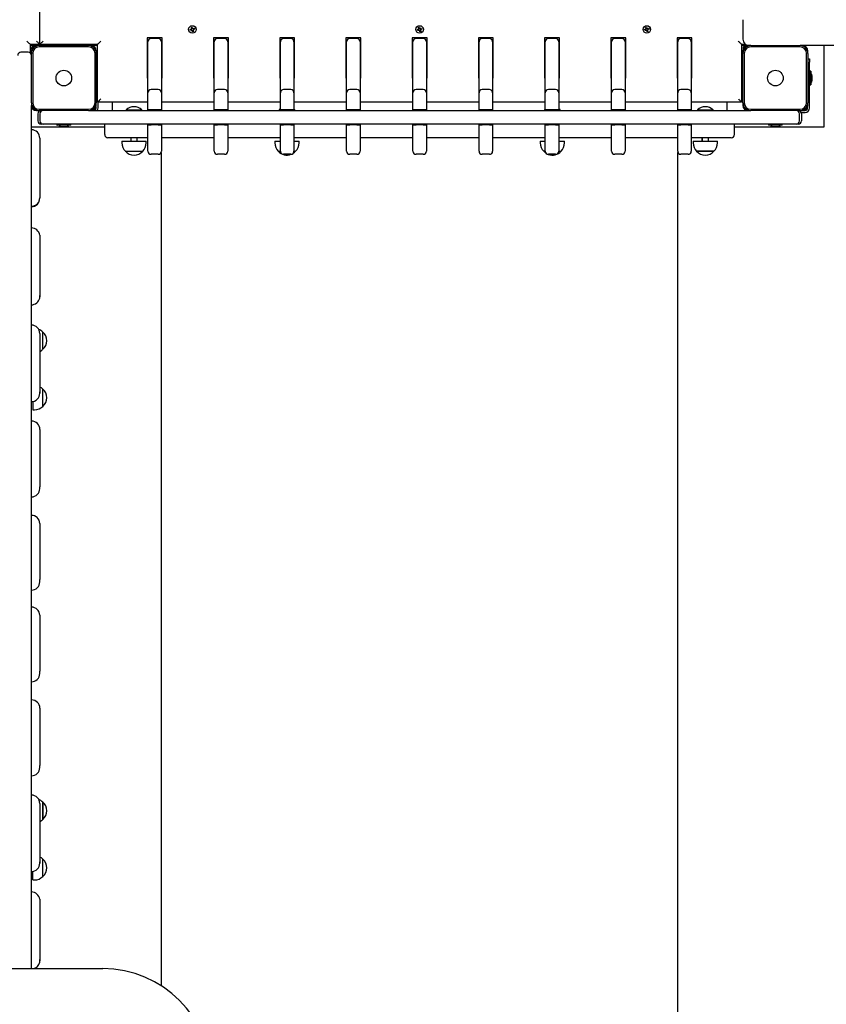
# Paper-space layout 'Лист1' of a CAD drawing. Units: millimetres. Extents: x 1473 to 11679, y 2405 to 14487.
# Drawn here: x 6925 to 8167, y 8310 to 9828 of the extents above; entities that cross this region are included whole.
import ezdxf

# ---------------------------------------------------------------- set-up
doc = ezdxf.new("R2010")
doc.units = ezdxf.units.MM
doc.header["$LTSCALE"] = 50
doc.header["$PDSIZE"] = -1
doc.linetypes.add('SLD-Сплошная', pattern=[0])
doc.layers.add('ПРИМЕЧАНИЯ', color=7, linetype='SLD-Сплошная')
doc.styles.add('SLDTEXTSTYLE1', font='isocpeui_0.ttf')
doc.dimstyles.new('SLDDIMSTYLE0', dxfattribs={"dimtxt": 150, "dimasz": 150, "dimexe": 0, "dimexo": 0.0625, "dimgap": 37.5, "dimtad": 2, "dimdec": 0, "dimrnd": 1e-09, "dimzin": 12, "dimdsep": 46, "dimtxsty": 'SLDTEXTSTYLE1', "dimsah": 1, "dimcen": 0.09, "dimadec": 0, "dimazin": 3, "dimtfac": 1, "dimtdec": 3, "dimtofl": 0, "dimtmove": 0, "dimatfit": 3, "dimfxl": 1, "dimfrac": 2, "dimtolj": 1, "dimtzin": 12, "dimarcsym": 0})

# ---------------------------------------------------------------- blocks, each defined once
blk = doc.blocks.new('_D')
at = {"layer": 'Defpoints', "color": 0, "transparency": 16777216}
for p in [(6916.9, 12987), (10965.7, 12987), (3804.7, 4868.3)]:
    blk.add_point(p, dxfattribs=at)
at = {"layer": 'ПРИМЕЧАНИЯ', "color": 0, "lineweight": -2, "transparency": 16777216}
for p, q in [((6917, 12987), (10965.7, 12987)), ((10965.7, 5018.3), (10965.7, 12837)), ((3804.8, 4868.3), (10965.7, 4868.3))]:
    blk.add_line(p, q, dxfattribs=at)
at = {"layer": 'ПРИМЕЧАНИЯ', "color": 0, "transparency": 16777216}
for points in [[(10940.7, 12837), (10990.7, 12837), (10965.7, 12987)], [(10940.7, 5018.3), (10990.7, 5018.3), (10965.7, 4868.3)]]:
    blk.add_solid(points, dxfattribs=at)
at = {"layer": 'ПРИМЕЧАНИЯ', "color": 0, "transparency": 16777216, "insert": (11003.2, 8927.6), "char_height": 150, "attachment_point": 2, "rotation": 90, "style": 'SLDTEXTSTYLE1'}
blk.add_mtext('\\A1;8119', dxfattribs=at)
blk = doc.blocks.new('_D_1')
at = {"layer": 'Defpoints', "color": 0, "transparency": 16777216}
for p in [(8986.8, 10744), (2973.3, 4988.6), (8986.8, 3069.8)]:
    blk.add_point(p, dxfattribs=at)
at = {"layer": 'ПРИМЕЧАНИЯ', "color": 0, "lineweight": -2, "transparency": 16777216}
for p, q in [((8986.8, 10743.9), (8986.8, 3069.8)), ((2973.3, 4988.5), (2973.3, 3069.8)), ((3123.3, 3069.8), (8836.8, 3069.8))]:
    blk.add_line(p, q, dxfattribs=at)
at = {"layer": 'ПРИМЕЧАНИЯ', "color": 0, "transparency": 16777216}
for points in [[(3123.3, 3094.8), (3123.3, 3044.8), (2973.3, 3069.8)], [(8836.8, 3094.8), (8836.8, 3044.8), (8986.8, 3069.8)]]:
    blk.add_solid(points, dxfattribs=at)
at = {"layer": 'ПРИМЕЧАНИЯ', "color": 0, "transparency": 16777216, "insert": (5980.1, 3032.3), "char_height": 150, "attachment_point": 2, "style": 'SLDTEXTSTYLE1'}
blk.add_mtext('\\A1;6013', dxfattribs=at)
blk = doc.blocks.new('_D_2')
at = {"color": 0, "linetype": 'SLD-Сплошная', "lineweight": -2, "transparency": 16777216}
for p, q in [((10486.8, 9687.9), (10486.8, 2639.8)), ((1473.3, 4868.2), (1473.3, 2639.8)), ((1623.3, 2639.8), (10336.8, 2639.8))]:
    blk.add_line(p, q, dxfattribs=at)
at = {"color": 0, "linetype": 'SLD-Сплошная', "transparency": 16777216}
for points in [[(1623.3, 2664.8), (1623.3, 2614.8), (1473.3, 2639.8)], [(10336.8, 2664.8), (10336.8, 2614.8), (10486.8, 2639.8)]]:
    blk.add_solid(points, dxfattribs=at)
at = {"layer": 'Defpoints', "color": 0, "linetype": 'SLD-Сплошная', "transparency": 16777216}
for p in [(10486.8, 9688), (1473.3, 4868.3), (10486.8, 2639.8)]:
    blk.add_point(p, dxfattribs=at)
at = {"color": 0, "linetype": 'SLD-Сплошная', "transparency": 16777216, "insert": (5980.1, 2602.3), "char_height": 150, "attachment_point": 2, "style": 'SLDTEXTSTYLE1'}
blk.add_mtext('\\A1;9013', dxfattribs=at)
blk = doc.blocks.new('_D_3')
at = {"color": 0, "linetype": 'SLD-Сплошная', "lineweight": -2, "transparency": 16777216}
for p, q in [((6922, 14487), (11444.7, 14487)), ((11444.7, 3518.3), (11444.7, 14337)), ((3826.7, 3368.3), (11444.7, 3368.3))]:
    blk.add_line(p, q, dxfattribs=at)
at = {"color": 0, "linetype": 'SLD-Сплошная', "transparency": 16777216}
for points in [[(11419.7, 14337), (11469.7, 14337), (11444.7, 14487)], [(11419.7, 3518.3), (11469.7, 3518.3), (11444.7, 3368.3)]]:
    blk.add_solid(points, dxfattribs=at)
at = {"layer": 'Defpoints', "color": 0, "linetype": 'SLD-Сплошная', "transparency": 16777216}
for p in [(6921.9, 14487), (11444.7, 14487), (3826.6, 3368.3)]:
    blk.add_point(p, dxfattribs=at)
at = {"color": 0, "linetype": 'SLD-Сплошная', "transparency": 16777216, "insert": (11482.2, 8927.6), "char_height": 150, "attachment_point": 2, "rotation": 90, "style": 'SLDTEXTSTYLE1'}
blk.add_mtext('\\A1;11119', dxfattribs=at)

psp = doc.layouts.new('Лист1')

# ---------------------------------------------------------------- linework, layer by layer
at = {"color": 7, "linetype": 'SLD-Сплошная', "lineweight": 25}
for p, q in [((6955.9, 9790), (6955.9, 10782)), ((8038.9, 9828), (8038.9, 9798)), ((7187.4, 9812.7), (7189.1, 9813.2)), ((7187.8, 9811.4), (7187.4, 9812.7)), ((7189.5, 9811.9), (7187.8, 9811.4)), ((7189.5, 9813.5), (7188.8, 9814.2)), ((7189.6, 9813.7), (7188.8, 9814.2)), ((7188.8, 9814.2), (7189.8, 9813.9)), ((7189.3, 9811.8), (7188.9, 9813.2)), ((7189.3, 9816.1), (7190.6, 9816.5)), ((7189.8, 9814.5), (7189.3, 9816.1)), ((7189.7, 9813.7), (7189.6, 9813.7)), ((7189.6, 9813.7), (7189.7, 9813.7)), ((7189.7, 9814.6), (7191.1, 9815)), ((7189.8, 9810.9), (7190, 9811.9)), ((7190.2, 9811.7), (7189.8, 9810.9)), ((7190.5, 9811.6), (7189.8, 9810.9)), ((7190.2, 9811.7), (7190.2, 9811.8)), ((7190.3, 9811.8), (7190.2, 9811.7)), ((7190.6, 9816.5), (7191.1, 9814.9)), ((7191.2, 9809.5), (7190.7, 9811.2)), ((7192.1, 9811.4), (7190.8, 9811)), ((7192.6, 9809.9), (7191.2, 9809.5)), ((7191.4, 9814.4), (7192.1, 9815.2)), ((7191.6, 9814.3), (7192.1, 9815.2)), ((7191.6, 9814.3), (7191.6, 9814.2)), ((7191.6, 9814.3), (7191.6, 9814.3)), ((7192.1, 9815.2), (7191.8, 9814.2)), ((7192.3, 9812.3), (7192.1, 9812.3)), ((7193.1, 9811.8), (7192.1, 9812.1)), ((7192.1, 9811.6), (7192.6, 9809.9)), ((7192.2, 9812.4), (7192.3, 9812.3)), ((7192.3, 9812.6), (7193.1, 9811.8)), ((7192.3, 9812.3), (7193.1, 9811.8)), ((7192.4, 9814.2), (7194, 9814.7)), ((7192.5, 9814.2), (7192.9, 9812.9)), ((7194.4, 9813.3), (7192.8, 9812.8)), ((7194, 9814.7), (7194.4, 9813.3)), ((7537.4, 9812.7), (7539.1, 9813.2)), ((7537.8, 9811.4), (7537.4, 9812.7)), ((7539.5, 9811.9), (7537.8, 9811.4)), ((7538.8, 9814.2), (7539.8, 9813.9)), ((7539.5, 9813.5), (7538.8, 9814.2)), ((7539.6, 9813.7), (7538.8, 9814.2)), ((7539.3, 9811.8), (7538.9, 9813.2)), ((7539.3, 9816.1), (7540.6, 9816.5)), ((7539.8, 9814.5), (7539.3, 9816.1)), ((7539.7, 9813.7), (7539.6, 9813.7)), ((7539.6, 9813.7), (7539.7, 9813.7)), ((7539.7, 9814.6), (7541.1, 9815)), ((7539.8, 9810.9), (7540, 9811.9)), ((7540.2, 9811.7), (7539.8, 9810.9)), ((7540.5, 9811.6), (7539.8, 9810.9)), ((7540.2, 9811.7), (7540.2, 9811.8)), ((7540.3, 9811.8), (7540.2, 9811.7)), ((7540.6, 9816.5), (7541.1, 9814.9)), ((7541.2, 9809.5), (7540.7, 9811.2)), ((7542.1, 9811.4), (7540.8, 9811)), ((7542.6, 9809.9), (7541.2, 9809.5)), ((7541.4, 9814.4), (7542.1, 9815.2)), ((7541.6, 9814.3), (7542.1, 9815.2)), ((7541.6, 9814.3), (7541.6, 9814.2)), ((7541.6, 9814.3), (7541.6, 9814.3)), ((7542.1, 9815.2), (7541.8, 9814.2)), ((7542.3, 9812.3), (7542.1, 9812.3)), ((7543.1, 9811.8), (7542.1, 9812.1)), ((7542.1, 9811.6), (7542.6, 9809.9)), ((7542.2, 9812.4), (7542.3, 9812.3)), ((7542.3, 9812.6), (7543.1, 9811.8)), ((7542.3, 9812.3), (7543.1, 9811.8)), ((7542.4, 9814.2), (7544, 9814.7)), ((7542.5, 9814.2), (7542.9, 9812.9)), ((7544.4, 9813.3), (7542.8, 9812.8)), ((7544, 9814.7), (7544.4, 9813.3)), ((7887.4, 9812.7), (7889.1, 9813.2)), ((7887.8, 9811.4), (7887.4, 9812.7)), ((7889.5, 9811.9), (7887.8, 9811.4)), ((7888.8, 9814.2), (7889.8, 9813.9)), ((7889.5, 9813.5), (7888.8, 9814.2)), ((7889.6, 9813.7), (7888.8, 9814.2)), ((7889.3, 9811.8), (7888.9, 9813.2)), ((7889.3, 9816.1), (7890.6, 9816.5)), ((7889.8, 9814.5), (7889.3, 9816.1)), ((7889.6, 9813.7), (7889.7, 9813.7)), ((7889.7, 9813.7), (7889.6, 9813.7)), ((7889.7, 9814.6), (7891.1, 9815)), ((7889.8, 9810.9), (7890, 9811.9)), ((7890.2, 9811.7), (7889.8, 9810.9)), ((7890.5, 9811.6), (7889.8, 9810.9)), ((7890.2, 9811.7), (7890.2, 9811.8)), ((7890.3, 9811.8), (7890.2, 9811.7)), ((7890.6, 9816.5), (7891.1, 9814.9)), ((7891.2, 9809.5), (7890.7, 9811.2)), ((7892.1, 9811.4), (7890.8, 9811)), ((7892.6, 9809.9), (7891.2, 9809.5)), ((7891.4, 9814.4), (7892.1, 9815.2)), ((7891.6, 9814.3), (7892.1, 9815.2)), ((7891.6, 9814.3), (7891.6, 9814.2)), ((7891.6, 9814.3), (7891.6, 9814.3)), ((7892.1, 9815.2), (7891.8, 9814.2)), ((7892.3, 9812.3), (7892.1, 9812.3)), ((7893.1, 9811.8), (7892.1, 9812.1)), ((7892.1, 9811.6), (7892.6, 9809.9)), ((7892.2, 9812.4), (7892.3, 9812.3)), ((7892.3, 9812.6), (7893.1, 9811.8)), ((7892.3, 9812.3), (7893.1, 9811.8)), ((7892.4, 9814.2), (7894, 9814.7)), ((7892.5, 9814.2), (7892.9, 9812.9)), ((7894.4, 9813.3), (7892.8, 9812.8)), ((7894, 9814.7), (7894.4, 9813.3)), ((6940.9, 9790), (6940.9, 9777)), ((6955.9, 9790), (6940.9, 9790)), ((7044.9, 9790), (6955.9, 9790)), ((7044.9, 9701), (7044.9, 9790)), ((7121.4, 9800), (7121.4, 9738)), ((7144.4, 9800), (7121.4, 9800)), ((7122.4, 9793.2), (7122.4, 9794)), ((7122.4, 9716.8), (7122.4, 9793.2)), ((7138.4, 9799), (7127.4, 9799)), ((7143.4, 9794), (7143.4, 9793.2)), ((7143.4, 9793.2), (7143.4, 9716.8)), ((7144.4, 9738), (7144.4, 9800)), ((7246.4, 9800), (7223.4, 9800)), ((7223.4, 9800), (7223.4, 9738)), ((7224.4, 9793.2), (7224.4, 9794)), ((7224.4, 9716.8), (7224.4, 9793.2)), ((7240.4, 9799), (7229.4, 9799)), ((7245.4, 9794), (7245.4, 9793.2)), ((7245.4, 9793.2), (7245.4, 9716.8)), ((7246.4, 9738), (7246.4, 9800)), ((7348.4, 9800), (7325.4, 9800)), ((7325.4, 9800), (7325.4, 9738)), ((7326.4, 9793.2), (7326.4, 9794)), ((7326.4, 9716.8), (7326.4, 9793.2)), ((7342.4, 9799), (7331.4, 9799)), ((7347.4, 9794), (7347.4, 9793.2)), ((7347.4, 9793.2), (7347.4, 9716.8)), ((7348.4, 9738), (7348.4, 9800)), ((7450.4, 9800), (7427.4, 9800)), ((7427.4, 9800), (7427.4, 9738)), ((7428.4, 9793.2), (7428.4, 9794)), ((7428.4, 9716.8), (7428.4, 9793.2)), ((7444.4, 9799), (7433.4, 9799)), ((7449.4, 9794), (7449.4, 9793.2)), ((7449.4, 9793.2), (7449.4, 9716.8)), ((7450.4, 9738), (7450.4, 9800)), ((7552.4, 9800), (7529.4, 9800)), ((7529.4, 9800), (7529.4, 9738)), ((7530.4, 9793.2), (7530.4, 9794)), ((7530.4, 9716.8), (7530.4, 9793.2)), ((7546.4, 9799), (7535.4, 9799)), ((7551.4, 9794), (7551.4, 9793.2)), ((7551.4, 9793.2), (7551.4, 9716.8)), ((7552.4, 9738), (7552.4, 9800)), ((7654.4, 9800), (7631.4, 9800)), ((7631.4, 9800), (7631.4, 9738)), ((7632.4, 9793.2), (7632.4, 9794)), ((7632.4, 9716.8), (7632.4, 9793.2)), ((7648.4, 9799), (7637.4, 9799)), ((7653.4, 9794), (7653.4, 9793.2)), ((7653.4, 9793.2), (7653.4, 9716.8)), ((7654.4, 9738), (7654.4, 9800)), ((7756.4, 9800), (7733.4, 9800)), ((7733.4, 9800), (7733.4, 9738)), ((7734.4, 9793.2), (7734.4, 9794)), ((7734.4, 9716.8), (7734.4, 9793.2)), ((7750.4, 9799), (7739.4, 9799)), ((7755.4, 9794), (7755.4, 9793.2)), ((7755.4, 9793.2), (7755.4, 9716.8)), ((7756.4, 9738), (7756.4, 9800)), ((7858.4, 9800), (7835.4, 9800)), ((7835.4, 9800), (7835.4, 9738)), ((7836.4, 9793.2), (7836.4, 9794)), ((7836.4, 9716.8), (7836.4, 9793.2)), ((7852.4, 9799), (7841.4, 9799)), ((7857.4, 9794), (7857.4, 9793.2)), ((7857.4, 9793.2), (7857.4, 9716.8)), ((7858.4, 9738), (7858.4, 9800)), ((7937.4, 9800), (7937.4, 9738)), ((7960.4, 9800), (7937.4, 9800)), ((7938.4, 9793.2), (7938.4, 9794)), ((7938.4, 9716.8), (7938.4, 9793.2)), ((7954.4, 9799), (7943.4, 9799)), ((7959.4, 9794), (7959.4, 9793.2)), ((7959.4, 9793.2), (7959.4, 9716.8)), ((7960.4, 9738), (7960.4, 9800)), ((8042.9, 9790), (8036.9, 9790)), ((8036.9, 9790), (8036.9, 9701)), ((6937.9, 9778), (6926.9, 9778)), ((6950.9, 9788), (6940.9, 9788)), ((6942.9, 9780), (6942.9, 9776)), ((6942.9, 9700), (6942.9, 9776)), ((6943.2, 9784), (6943.2, 9782.3)), ((6944.9, 9776), (6944.9, 9700)), ((6954.9, 9788), (6950.9, 9788)), ((6954.9, 9788), (7030.9, 9788)), ((7030.9, 9786), (6954.9, 9786)), ((7034.9, 9788), (7030.9, 9788)), ((7044.9, 9788), (7034.9, 9788)), ((7040.9, 9700), (7040.9, 9776)), ((7042.9, 9776), (7042.9, 9780)), ((7042.9, 9776), (7042.9, 9700)), ((7122.4, 9788), (7121.4, 9788)), ((7144.4, 9788), (7143.4, 9788)), ((7224.4, 9788), (7223.4, 9788)), ((7246.4, 9788), (7245.4, 9788)), ((7326.4, 9788), (7325.4, 9788)), ((7348.4, 9788), (7347.4, 9788)), ((7428.4, 9788), (7427.4, 9788)), ((7450.4, 9788), (7449.4, 9788)), ((7530.4, 9788), (7529.4, 9788)), ((7552.4, 9788), (7551.4, 9788)), ((7632.4, 9788), (7631.4, 9788)), ((7654.4, 9788), (7653.4, 9788)), ((7734.4, 9788), (7733.4, 9788)), ((7756.4, 9788), (7755.4, 9788)), ((7836.4, 9788), (7835.4, 9788)), ((7858.4, 9788), (7857.4, 9788)), ((7938.4, 9788), (7937.4, 9788)), ((7960.4, 9788), (7959.4, 9788)), ((8046.9, 9788), (8036.9, 9788)), ((8038.9, 9780), (8038.9, 9776)), ((8038.9, 9700), (8038.9, 9776)), ((8039.2, 9784), (8039.2, 9782.3)), ((8040.9, 9776), (8040.9, 9700)), ((8050.9, 9788), (8046.9, 9788)), ((8050.9, 9788), (8126.9, 9788)), ((8126.9, 9786), (8050.9, 9786)), ((8130.9, 9788), (8126.9, 9788)), ((8814.9, 9788), (8130.9, 9788)), ((8136.9, 9700), (8136.9, 9776)), ((8138.9, 9776), (8138.9, 9780)), ((8138.9, 9776), (8138.9, 9700)), ((8163.9, 9663), (8163.9, 9788)), ((7042.9, 9767.7), (7044.9, 9767.7)), ((8138.9, 9767.7), (8141.6, 9767.7)), ((8141.6, 9767.7), (8141.6, 9762.7)), ((8141.6, 9692), (8141.6, 9762.7)), ((8141.9, 9727.5), (8141.9, 9748.6)), ((8143.6, 9748.7), (8142, 9748.7)), ((8143.7, 9748.6), (8143.7, 9727.5)), ((7121.4, 9738), (7122.4, 9738)), ((7143.4, 9738), (7144.4, 9738)), ((7223.4, 9738), (7224.4, 9738)), ((7245.4, 9738), (7246.4, 9738)), ((7325.4, 9738), (7326.4, 9738)), ((7347.4, 9738), (7348.4, 9738)), ((7427.4, 9738), (7428.4, 9738)), ((7449.4, 9738), (7450.4, 9738)), ((7529.4, 9738), (7530.4, 9738)), ((7551.4, 9738), (7552.4, 9738)), ((7631.4, 9738), (7632.4, 9738)), ((7653.4, 9738), (7654.4, 9738)), ((7733.4, 9738), (7734.4, 9738)), ((7755.4, 9738), (7756.4, 9738)), ((7835.4, 9738), (7836.4, 9738)), ((7857.4, 9738), (7858.4, 9738)), ((7937.4, 9738), (7938.4, 9738)), ((7959.4, 9738), (7960.4, 9738)), ((8141.9, 9740.9), (8141.6, 9740.9)), ((8141.6, 9735.1), (8141.9, 9735.1)), ((8145.5, 9734.5), (8145.5, 9741.5)), ((7122.4, 9715.5), (7122.4, 9716.8)), ((7122.4, 9689), (7122.4, 9715.5)), ((7138.4, 9720.5), (7127.4, 9720.5)), ((7143.4, 9716.8), (7143.4, 9715.5)), ((7143.4, 9715.5), (7143.4, 9689)), ((7224.4, 9715.5), (7224.4, 9716.8)), ((7224.4, 9689), (7224.4, 9715.5)), ((7240.4, 9720.5), (7229.4, 9720.5)), ((7245.4, 9716.8), (7245.4, 9715.5)), ((7245.4, 9715.5), (7245.4, 9689)), ((7326.4, 9715.5), (7326.4, 9716.8)), ((7326.4, 9689), (7326.4, 9715.5)), ((7342.4, 9720.5), (7331.4, 9720.5)), ((7347.4, 9716.8), (7347.4, 9715.5)), ((7347.4, 9715.5), (7347.4, 9689)), ((7428.4, 9715.5), (7428.4, 9716.8)), ((7428.4, 9689), (7428.4, 9715.5)), ((7444.4, 9720.5), (7433.4, 9720.5)), ((7449.4, 9716.8), (7449.4, 9715.5)), ((7449.4, 9715.5), (7449.4, 9689)), ((7530.4, 9715.5), (7530.4, 9716.8)), ((7530.4, 9689), (7530.4, 9715.5)), ((7546.4, 9720.5), (7535.4, 9720.5)), ((7551.4, 9716.8), (7551.4, 9715.5)), ((7551.4, 9715.5), (7551.4, 9689)), ((7632.4, 9715.5), (7632.4, 9716.8)), ((7632.4, 9689), (7632.4, 9715.5)), ((7648.4, 9720.5), (7637.4, 9720.5)), ((7653.4, 9716.8), (7653.4, 9715.5)), ((7653.4, 9715.5), (7653.4, 9689)), ((7734.4, 9715.5), (7734.4, 9716.8)), ((7734.4, 9689), (7734.4, 9715.5)), ((7750.4, 9720.5), (7739.4, 9720.5)), ((7755.4, 9716.8), (7755.4, 9715.5)), ((7755.4, 9715.5), (7755.4, 9689)), ((7836.4, 9715.5), (7836.4, 9716.8)), ((7836.4, 9689), (7836.4, 9715.5)), ((7852.4, 9720.5), (7841.4, 9720.5)), ((7857.4, 9716.8), (7857.4, 9715.5)), ((7857.4, 9715.5), (7857.4, 9689)), ((7938.4, 9715.5), (7938.4, 9716.8)), ((7938.4, 9689), (7938.4, 9715.5)), ((7954.4, 9720.5), (7943.4, 9720.5)), ((7959.4, 9716.8), (7959.4, 9715.5)), ((7959.4, 9715.5), (7959.4, 9689)), ((8142, 9727.4), (8143.6, 9727.4)), ((6942.9, 9700), (6942.9, 9696)), ((7042.9, 9696), (7042.9, 9700)), ((7122.4, 9701), (7044.9, 9701)), ((7045.6, 9692), (7045.6, 9701)), ((7067.9, 9688), (7067.9, 9701)), ((7224.4, 9701), (7143.4, 9701)), ((7326.4, 9701), (7245.4, 9701)), ((7428.4, 9701), (7347.4, 9701)), ((7530.4, 9701), (7449.4, 9701)), ((7632.4, 9701), (7551.4, 9701)), ((7734.4, 9701), (7653.4, 9701)), ((7836.4, 9701), (7755.4, 9701)), ((7938.4, 9701), (7857.4, 9701)), ((8036.9, 9701), (7959.4, 9701)), ((8013.9, 9701), (8013.9, 9688)), ((8038.9, 9708.3), (8036.9, 9708.3)), ((8038.9, 9700), (8038.9, 9696)), ((8138.9, 9696), (8138.9, 9700)), ((6942.9, 8921.5), (6942.9, 9696)), ((6950.9, 9688), (6954.9, 9688)), ((6952.9, 9683), (6952.9, 9672)), ((6954.9, 9690), (7030.9, 9690)), ((7030.9, 9688), (6954.9, 9688)), ((6955.9, 9683), (6955.9, 9672)), ((7030.9, 9688), (7034.9, 9688)), ((7034.9, 9688), (7261.3, 9688)), ((7042.6, 9692), (7042.6, 9693.8)), ((7089, 9689), (7089, 9688.4)), ((7089, 9689), (7089, 9688.4)), ((7089, 9689), (7089, 9689)), ((7089, 9689), (7113, 9689)), ((7089, 9688.4), (7089.4, 9688)), ((7089, 9688.4), (7089.4, 9688)), ((7089, 9688.4), (7089, 9688.4)), ((7089, 9688.4), (7113, 9688.4)), ((7112.6, 9688), (7113, 9688.4)), ((7113, 9688.4), (7113, 9689)), ((7127.4, 9689), (7122.4, 9689)), ((7122.4, 9689), (7122.4, 9688)), ((7138.4, 9689), (7127.4, 9689)), ((7143.4, 9689), (7138.4, 9689)), ((7143.4, 9689), (7143.4, 9688)), ((7229.4, 9689), (7224.4, 9689)), ((7224.4, 9689), (7224.4, 9688)), ((7240.4, 9689), (7229.4, 9689)), ((7245.4, 9689), (7240.4, 9689)), ((7245.4, 9689), (7245.4, 9688)), ((7261.3, 9688), (7263.3, 9688)), ((7263.3, 9688), (7539.9, 9688)), ((7326.4, 9690.6), (7324.4, 9689)), ((7324.4, 9689), (7324.4, 9688.4)), ((7324.4, 9689), (7324.6, 9689)), ((7324.4, 9688.4), (7324.8, 9688)), ((7324.4, 9688.4), (7324.6, 9688.4)), ((7326.4, 9690.5), (7324.6, 9689)), ((7324.6, 9689), (7324.6, 9688.4)), ((7324.6, 9689), (7326, 9689)), ((7324.6, 9688.4), (7325, 9688)), ((7324.6, 9688.4), (7326.4, 9688.4)), ((7331.4, 9689), (7326.4, 9689)), ((7326.4, 9689), (7326.4, 9688)), ((7342.4, 9689), (7331.4, 9689)), ((7347.4, 9689), (7342.4, 9689)), ((7348.6, 9689), (7347.4, 9690)), ((7347.4, 9689), (7347.4, 9688)), ((7347.4, 9688.4), (7348.6, 9688.4)), ((7347.8, 9689), (7348.6, 9689)), ((7348.2, 9688), (7348.6, 9688.4)), ((7348.6, 9688.4), (7348.6, 9689)), ((7433.4, 9689), (7428.4, 9689)), ((7428.4, 9689), (7428.4, 9688)), ((7444.4, 9689), (7433.4, 9689)), ((7449.4, 9689), (7444.4, 9689)), ((7449.4, 9689), (7449.4, 9688)), ((7535.4, 9689), (7530.4, 9689)), ((7530.4, 9689), (7530.4, 9688)), ((7546.4, 9689), (7535.4, 9689)), ((7539.9, 9688), (7541.9, 9688)), ((7541.9, 9688), (7818.5, 9688)), ((7551.4, 9689), (7546.4, 9689)), ((7551.4, 9689), (7551.4, 9688)), ((7637.4, 9689), (7632.4, 9689)), ((7632.4, 9689), (7632.4, 9688)), ((7648.4, 9689), (7637.4, 9689)), ((7653.4, 9689), (7648.4, 9689)), ((7653.4, 9689), (7653.4, 9688)), ((7734.4, 9690), (7733.3, 9689)), ((7733.3, 9689), (7733.3, 9688.4)), ((7733.3, 9689), (7733.4, 9689)), ((7733.3, 9688.4), (7733.7, 9688)), ((7733.3, 9688.4), (7733.4, 9688.4)), ((7734.4, 9689.9), (7733.4, 9689)), ((7733.4, 9689), (7733.4, 9688.4)), ((7733.4, 9689), (7734.1, 9689)), ((7733.4, 9688.4), (7733.8, 9688)), ((7733.4, 9688.4), (7734.1, 9688.4)), ((7734.1, 9688.4), (7734.4, 9688.4)), ((7739.4, 9689), (7734.4, 9689)), ((7734.4, 9689), (7734.4, 9688)), ((7750.4, 9689), (7739.4, 9689)), ((7755.4, 9689), (7750.4, 9689)), ((7757.4, 9689), (7755.4, 9690.6)), ((7755.4, 9689), (7755.4, 9688)), ((7755.4, 9688.4), (7757.4, 9688.4)), ((7755.9, 9689), (7757.4, 9689)), ((7757, 9688), (7757.4, 9688.4)), ((7757.4, 9688.4), (7757.4, 9689)), ((7818.5, 9688), (7820.6, 9688)), ((7820.6, 9688), (8046.9, 9688)), ((7841.4, 9689), (7836.4, 9689)), ((7836.4, 9689), (7836.4, 9688)), ((7852.4, 9689), (7841.4, 9689)), ((7857.4, 9689), (7852.4, 9689)), ((7857.4, 9689), (7857.4, 9688)), ((7943.4, 9689), (7938.4, 9689)), ((7938.4, 9689), (7938.4, 9688)), ((7954.4, 9689), (7943.4, 9689)), ((7959.4, 9689), (7954.4, 9689)), ((7959.4, 9689), (7959.4, 9688)), ((7968.8, 9689), (7968.8, 9688.4)), ((7968.8, 9689), (7968.9, 9689)), ((7968.8, 9688.4), (7969.2, 9688)), ((7968.8, 9688.4), (7968.9, 9688.4)), ((7968.9, 9689), (7968.9, 9688.4)), ((7968.9, 9689), (7977.7, 9689)), ((7968.9, 9688.4), (7969.3, 9688)), ((7968.9, 9688.4), (7977.7, 9688.4)), ((7977.7, 9689), (7992.9, 9689)), ((7977.7, 9688.4), (7992.9, 9688.4)), ((7992.5, 9688), (7992.9, 9688.4)), ((7992.9, 9688.4), (7992.9, 9689)), ((8046.9, 9688), (8050.9, 9688)), ((8050.9, 9690), (8126.9, 9690)), ((8126.9, 9688), (8050.9, 9688)), ((8125.9, 9672), (8125.9, 9683)), ((8126.9, 9688), (8130.9, 9688)), ((8128.5, 9685), (8134.6, 9685)), ((8128.9, 9683), (8128.9, 9672)), ((8130.9, 9688), (8134.6, 9688)), ((8138.6, 9692), (8138.6, 9693.8)), ((6960.9, 9667), (6957.9, 9667)), ((6989.2, 9667), (6960.9, 9667)), ((6982.3, 9667), (6982.3, 9666.9)), ((6982.3, 9666.9), (6982.3, 9665.3)), ((7261.3, 9667), (6989.2, 9667)), ((7003.6, 9666.9), (7003.6, 9667)), ((7003.6, 9665.3), (7003.6, 9666.9)), ((7055.9, 9651), (7055.9, 9667)), ((7122.4, 9667), (7122.4, 9666)), ((7143.4, 9667), (7143.4, 9666)), ((7224.4, 9667), (7224.4, 9666)), ((7245.4, 9667), (7245.4, 9666)), ((7263.3, 9667), (7261.3, 9667)), ((7539.9, 9667), (7263.3, 9667)), ((7326.4, 9667), (7326.4, 9666)), ((7347.4, 9667), (7347.4, 9666)), ((7428.4, 9667), (7428.4, 9666)), ((7449.4, 9667), (7449.4, 9666)), ((7530.4, 9667), (7530.4, 9666)), ((7541.9, 9667), (7539.9, 9667)), ((7818.5, 9667), (7541.9, 9667)), ((7551.4, 9667), (7551.4, 9666)), ((7632.4, 9667), (7632.4, 9666)), ((7653.4, 9667), (7653.4, 9666)), ((7734.4, 9667), (7734.4, 9666)), ((7755.4, 9667), (7755.4, 9666)), ((7820.6, 9667), (7818.5, 9667)), ((8092.6, 9667), (7820.6, 9667)), ((7836.4, 9667), (7836.4, 9666)), ((7857.4, 9667), (7857.4, 9666)), ((7938.4, 9667), (7938.4, 9666)), ((7959.4, 9667), (7959.4, 9666)), ((8025.9, 9651), (8025.9, 9667)), ((8078.3, 9667), (8078.3, 9666.9)), ((8078.3, 9666.9), (8078.3, 9665.3)), ((8120.9, 9667), (8092.6, 9667)), ((8099.6, 9666.9), (8099.6, 9667)), ((8099.6, 9665.3), (8099.6, 9666.9)), ((8123.9, 9667), (8120.9, 9667)), ((6942.9, 9663), (7055.9, 9663)), ((7003.5, 9665.2), (6982.4, 9665.2)), ((6989.4, 9663.4), (6996.4, 9663.4)), ((7122.4, 9639.9), (7122.4, 9666)), ((7122.4, 9666), (7127.4, 9666)), ((7138.4, 9666), (7127.4, 9666)), ((7138.4, 9666), (7143.4, 9666)), ((7143.4, 9666), (7143.4, 9639.9)), ((7224.4, 9639.9), (7224.4, 9666)), ((7224.4, 9666), (7229.4, 9666)), ((7240.4, 9666), (7229.4, 9666)), ((7240.4, 9666), (7245.4, 9666)), ((7245.4, 9666), (7245.4, 9639.9)), ((7326.4, 9639.9), (7326.4, 9666)), ((7326.4, 9666), (7331.4, 9666)), ((7342.4, 9666), (7331.4, 9666)), ((7342.4, 9666), (7347.4, 9666)), ((7347.4, 9666), (7347.4, 9639.9)), ((7428.4, 9639.9), (7428.4, 9666)), ((7428.4, 9666), (7433.4, 9666)), ((7444.4, 9666), (7433.4, 9666)), ((7444.4, 9666), (7449.4, 9666)), ((7449.4, 9666), (7449.4, 9639.9)), ((7530.4, 9639.9), (7530.4, 9666)), ((7530.4, 9666), (7535.4, 9666)), ((7546.4, 9666), (7535.4, 9666)), ((7546.4, 9666), (7551.4, 9666)), ((7551.4, 9666), (7551.4, 9639.9)), ((7632.4, 9639.9), (7632.4, 9666)), ((7632.4, 9666), (7637.4, 9666)), ((7648.4, 9666), (7637.4, 9666)), ((7648.4, 9666), (7653.4, 9666)), ((7653.4, 9666), (7653.4, 9639.9)), ((7734.4, 9639.9), (7734.4, 9666)), ((7734.4, 9666), (7739.4, 9666)), ((7750.4, 9666), (7739.4, 9666)), ((7750.4, 9666), (7755.4, 9666)), ((7755.4, 9666), (7755.4, 9639.9)), ((7836.4, 9639.9), (7836.4, 9666)), ((7836.4, 9666), (7841.4, 9666)), ((7852.4, 9666), (7841.4, 9666)), ((7852.4, 9666), (7857.4, 9666)), ((7857.4, 9666), (7857.4, 9639.9)), ((7938.4, 9639.9), (7938.4, 9666)), ((7938.4, 9666), (7943.4, 9666)), ((7954.4, 9666), (7943.4, 9666)), ((7954.4, 9666), (7959.4, 9666)), ((7959.4, 9666), (7959.4, 9639.9)), ((8025.9, 9663), (8163.9, 9663)), ((8088.3, 9665.2), (8078.4, 9665.2)), ((8085.4, 9663.4), (8092.4, 9663.4)), ((8099.5, 9665.2), (8088.3, 9665.2)), ((6955.9, 9645.3), (6955.9, 9553.5)), ((7122.4, 9646), (7060.9, 9646)), ((7082.4, 9641), (7082.4, 9638)), ((7082.4, 9641), (7082.4, 9638)), ((7082.4, 9641), (7082.4, 9641)), ((7082.4, 9641), (7119.6, 9641)), ((7096, 9646), (7096, 9641)), ((7096, 9646), (7096, 9641)), ((7106, 9641), (7106, 9646)), ((7119.6, 9638), (7119.6, 9641)), ((7122.4, 9625.7), (7122.4, 9639.9)), ((7224.4, 9646), (7143.4, 9646)), ((7143.4, 9639.9), (7143.4, 9625.7)), ((7224.4, 9625.7), (7224.4, 9639.9)), ((7326.4, 9646), (7245.4, 9646)), ((7245.4, 9639.9), (7245.4, 9625.7)), ((7318, 9641), (7318, 9638)), ((7318, 9641), (7326.4, 9641)), ((7326.4, 9625.7), (7326.4, 9639.9)), ((7428.4, 9646), (7347.4, 9646)), ((7347.4, 9641), (7355.2, 9641)), ((7347.4, 9639.9), (7347.4, 9625.7)), ((7355.2, 9638), (7355.2, 9641)), ((7428.4, 9625.7), (7428.4, 9639.9)), ((7530.4, 9646), (7449.4, 9646)), ((7449.4, 9639.9), (7449.4, 9625.7)), ((7530.4, 9625.7), (7530.4, 9639.9)), ((7632.4, 9646), (7551.4, 9646)), ((7551.4, 9639.9), (7551.4, 9625.7)), ((7632.4, 9625.7), (7632.4, 9639.9)), ((7734.4, 9646), (7653.4, 9646)), ((7653.4, 9639.9), (7653.4, 9625.7)), ((7726.8, 9641), (7726.8, 9638)), ((7726.8, 9641), (7734.6, 9641)), ((7734.4, 9625.7), (7734.4, 9639.9)), ((7836.4, 9646), (7755.4, 9646)), ((7755.4, 9641), (7764, 9641)), ((7755.4, 9639.9), (7755.4, 9625.7)), ((7764, 9638), (7764, 9641)), ((7836.4, 9625.7), (7836.4, 9639.9)), ((7938.4, 9646), (7857.4, 9646)), ((7857.4, 9639.9), (7857.4, 9625.7)), ((7938.4, 9625.7), (7938.4, 9639.9)), ((8020.9, 9646), (7959.4, 9646)), ((7959.4, 9639.9), (7959.4, 9625.7)), ((7962.2, 9641), (7962.2, 9638)), ((7962.2, 9641), (7962.3, 9641)), ((7962.3, 9641), (7962.3, 9638)), ((7962.3, 9641), (7999.5, 9641)), ((7975.8, 9646), (7975.8, 9641)), ((7975.9, 9646), (7975.9, 9641)), ((7985.9, 9641), (7985.9, 9646)), ((7999.5, 9638), (7999.5, 9641)), ((7087.6, 9625.5), (7087.6, 9625.5)), ((7087.6, 9625.5), (7114.3, 9625.5)), ((7122.4, 9625.5), (7122.4, 9625.7)), ((7142.9, 9623.3), (7142.9, 8339.2)), ((7143.4, 9625.7), (7143.4, 9625.5)), ((7224.4, 9625.5), (7224.4, 9625.7)), ((7245.4, 9625.7), (7245.4, 9625.5)), ((7323.2, 9625.5), (7326.4, 9625.5)), ((7326.4, 9625.5), (7326.4, 9625.7)), ((7347.4, 9625.7), (7347.4, 9625.5)), ((7347.4, 9625.5), (7349.9, 9625.5)), ((7428.4, 9625.5), (7428.4, 9625.7)), ((7449.4, 9625.7), (7449.4, 9625.5)), ((7530.4, 9625.5), (7530.4, 9625.7)), ((7551.4, 9625.7), (7551.4, 9625.5)), ((7632.4, 9625.5), (7632.4, 9625.7)), ((7653.4, 9625.7), (7653.4, 9625.5)), ((7732.1, 9625.5), (7734.4, 9625.5)), ((7734.1, 9625.5), (7732.1, 9625.5)), ((7734.4, 9625.5), (7734.1, 9625.5)), ((7734.4, 9625.5), (7734.4, 9625.7)), ((7755.4, 9625.7), (7755.4, 9625.5)), ((7755.4, 9625.5), (7758.8, 9625.5)), ((7836.4, 9625.5), (7836.4, 9625.7)), ((7857.4, 9625.7), (7857.4, 9625.5)), ((7938.4, 9625.5), (7938.4, 9625.7)), ((7938.9, 8252.7), (7938.9, 9623.3)), ((7959.4, 9625.7), (7959.4, 9625.5)), ((7967.5, 9625.5), (7994.2, 9625.5)), ((7967.5, 9625.5), (7967.5, 9625.5)), ((7980.1, 9625.5), (7967.5, 9625.5)), ((7994.2, 9625.5), (7980.1, 9625.5)), ((7138.4, 9620.5), (7127.4, 9620.5)), ((7240.4, 9620.5), (7229.4, 9620.5)), ((7342.4, 9620.5), (7331.4, 9620.5)), ((7444.4, 9620.5), (7433.4, 9620.5)), ((7546.4, 9620.5), (7535.4, 9620.5)), ((7648.4, 9620.5), (7637.4, 9620.5)), ((7750.4, 9620.5), (7739.4, 9620.5)), ((7852.4, 9620.5), (7841.4, 9620.5)), ((7954.4, 9620.5), (7943.4, 9620.5)), ((6955.9, 9552.8), (6955.9, 9553.5)), ((6955.8, 9495.9), (6955.9, 9494.2)), ((6955.9, 9494.2), (6955.9, 9403.1)), ((6955.9, 9401.6), (6955.9, 9403.1)), ((6955.9, 9344.4), (6955.9, 9254.4)), ((6960.4, 9320), (6960.4, 9346.7)), ((6960.4, 9231.9), (6960.4, 9258.6)), ((6955.9, 9252.1), (6955.9, 9254.4)), ((6944.9, 9239.4), (6944.9, 9226.7)), ((6944.9, 9226.7), (6947.9, 9226.7)), ((6955.9, 9196.6), (6955.9, 9108.2)), ((6955.9, 9105.1), (6955.9, 9108.2)), ((6955.9, 9051.5), (6955.9, 8965.2)), ((6955.9, 8961.4), (6955.9, 8965.2)), ((6942.9, 8365.5), (6942.9, 8921.5)), ((6955.9, 8910.1), (6955.9, 8824.1)), ((6955.9, 8820.2), (6955.9, 8824.1)), ((6955.9, 8766.8), (6955.9, 8678.6)), ((6955.9, 8675.5), (6955.9, 8678.6)), ((6955.9, 8620.1), (6955.9, 8530.2)), ((6960.4, 8600.7), (6960.4, 8622.1)), ((6960.4, 8622.1), (6960.4, 8620.9)), ((6960.4, 8620.9), (6960.4, 8595.4)), ((6960.4, 8595.4), (6960.4, 8600.7)), ((6955.9, 8527.9), (6955.9, 8530.2)), ((6960.4, 8507.5), (6960.4, 8534.2)), ((6944.9, 8502.2), (6944.9, 8515.2)), ((6944.9, 8502.2), (6947.9, 8502.2)), ((6955.8, 8472.3), (6955.9, 8470.7)), ((6955.9, 8470.7), (6955.9, 8379.6)), ((6955.9, 8378.1), (6955.9, 8379.6)), ((6286.9, 8365.5), (7052.9, 8365.5))]:
    psp.add_line(p, q, dxfattribs=at)
at = {"color": 7, "linetype": 'SLD-Сплошная', "lineweight": 25, "flags": 128}
for points in [[(6935.9, 9795), (6936.8, 9794.1), (6937.6, 9793.3), (6938.4, 9792.5), (6939.1, 9791.8), (6939.8, 9791.2), (6940.3, 9790.7), (6940.6, 9790.3), (6940.8, 9790.1), (6940.9, 9790)], [(6950.9, 9795), (6951.8, 9794.1), (6952.6, 9793.3), (6953.4, 9792.5), (6954.1, 9791.8), (6954.8, 9791.2), (6955.3, 9790.7), (6955.6, 9790.3), (6955.8, 9790.1), (6955.9, 9790)], [(6960.9, 9795), (6959.9, 9794), (6959, 9793.1), (6958.1, 9792.2), (6957.4, 9791.5), (6956.8, 9790.9), (6956.3, 9790.4), (6956, 9790.1), (6955.9, 9790)], [(7049.9, 9795), (7048.9, 9794), (7048, 9793.1), (7047.1, 9792.2), (7046.4, 9791.5), (7045.8, 9790.9), (7045.3, 9790.4), (7045, 9790.1), (7044.9, 9790)], [(8036.9, 9790), (8036.8, 9790.1), (8036.6, 9790.3), (8036.3, 9790.7), (8035.8, 9791.2), (8035.1, 9791.8), (8034.4, 9792.5), (8033.6, 9793.3), (8032.8, 9794.1), (8031.9, 9795)], [(6941.5, 9788), (6941.4, 9787.9), (6940.9, 9787)], [(8037.5, 9788), (8037.4, 9787.9), (8036.9, 9787)], [(7049.9, 9706), (7048.9, 9705), (7048, 9704.1), (7047.1, 9703.2), (7046.4, 9702.5), (7045.8, 9701.9), (7045.3, 9701.4), (7045, 9701.1), (7044.9, 9701)], [(8031.9, 9706), (8032.8, 9705.1), (8033.6, 9704.3), (8034.4, 9703.5), (8035.1, 9702.8), (8035.8, 9702.2), (8036.3, 9701.7), (8036.6, 9701.3), (8036.8, 9701.1), (8036.9, 9701)], [(7346.2, 9622.2), (7348.1, 9623.7), (7349.9, 9625.5)], [(7732.1, 9625.5), (7733.9, 9623.7), (7735.5, 9622.4)], [(6955.9, 9403.1), (6955.7, 9400.8), (6955.5, 9399.7)], [(6955.6, 9398.8), (6955.7, 9399.3), (6955.9, 9401.6)], [(6955.9, 9254.4), (6955.7, 9252.2), (6955.6, 9251.6)], [(6955.9, 8530.2), (6955.7, 8528), (6955.6, 8527.4)], [(6955.9, 8379.6), (6955.7, 8377.4), (6955.5, 8376.2)], [(6955.6, 8375.2), (6955.7, 8375.8), (6955.9, 8378.1)]]:
    psp.add_lwpolyline(points, dxfattribs=at)
at = {"color": 7, "linetype": 'SLD-Сплошная', "lineweight": 25}
for centre, radius in [((7190.9, 9813), 5.75), ((7540.9, 9813), 5.75), ((7890.9, 9813), 5.75), ((6992.9, 9738), 12), ((8088.9, 9738), 12)]:
    psp.add_circle(centre, radius, dxfattribs=at)
for centre, radius, start, end in [((7188.8, 9814.2), 1.03, 286.4139, 316.4139), ((7188.8, 9814.2), 1.02, 316.4139, 329.8385), ((7189.8, 9810.9), 1.03, 76.4139, 106.4139), ((7188.8, 9814.2), 1.03, 332.9893, 346.4139), ((7188.8, 9814.2), 1.03, 346.4139, 16.4139), ((7189.8, 9810.9), 1.03, 62.9893, 76.4139), ((7189.8, 9810.9), 1.02, 46.4139, 59.8385), ((7189.8, 9810.9), 1.02, 16.4139, 46.4139), ((7192.1, 9815.2), 1.02, 196.4139, 226.4139), ((7192.1, 9815.2), 1.02, 226.4139, 239.8385), ((7192.1, 9815.2), 1.03, 242.9893, 256.4139), ((7192.1, 9815.2), 1.03, 256.4139, 286.4139), ((7193.1, 9811.8), 1.03, 166.4139, 196.4139), ((7193.1, 9811.8), 1.02, 152.9893, 166.4139), ((7193.1, 9811.8), 1.02, 136.4139, 149.8385), ((7193.1, 9811.8), 1.03, 106.4139, 136.4139), ((7538.8, 9814.2), 1.03, 286.4139, 316.4139), ((7538.8, 9814.2), 1.03, 316.4139, 329.8385), ((7539.8, 9810.9), 1.03, 76.4139, 106.4139), ((7538.8, 9814.2), 1.03, 332.9893, 346.4139), ((7538.8, 9814.2), 1.03, 346.4139, 16.4139), ((7539.8, 9810.9), 1.03, 62.9893, 76.4139), ((7539.8, 9810.9), 1.03, 46.4139, 59.8385), ((7539.8, 9810.9), 1.03, 16.4139, 46.4139), ((7542.1, 9815.2), 1.03, 196.4139, 226.4139), ((7542.1, 9815.2), 1.02, 226.4139, 239.8385), ((7542.1, 9815.2), 1.03, 242.9893, 256.4139), ((7542.1, 9815.2), 1.03, 256.4139, 286.4139), ((7543.1, 9811.8), 1.03, 166.4139, 196.4139), ((7543.1, 9811.8), 1.02, 152.9893, 166.4139), ((7543.1, 9811.8), 1.03, 136.4139, 149.8385), ((7543.1, 9811.8), 1.03, 106.4139, 136.4139), ((7888.8, 9814.2), 1.03, 286.4139, 316.4139), ((7888.8, 9814.2), 1.03, 316.4139, 329.8385), ((7889.8, 9810.9), 1.03, 76.4139, 106.4139), ((7888.8, 9814.2), 1.03, 332.9893, 346.4139), ((7888.8, 9814.2), 1.03, 346.4139, 16.4139), ((7889.8, 9810.9), 1.03, 62.9893, 76.4139), ((7889.8, 9810.9), 1.03, 46.4139, 59.8385), ((7889.8, 9810.9), 1.03, 16.4139, 46.4139), ((7892.1, 9815.2), 1.02, 196.4139, 226.4139), ((7892.1, 9815.2), 1.02, 226.4139, 239.8385), ((7892.1, 9815.2), 1.02, 242.9893, 256.4139), ((7892.1, 9815.2), 1.02, 256.4139, 286.4139), ((7893.1, 9811.8), 1.03, 166.4139, 196.4139), ((7893.1, 9811.8), 1.03, 152.9893, 166.4139), ((7893.1, 9811.8), 1.03, 136.4139, 149.8385), ((7893.1, 9811.8), 1.03, 106.4139, 136.4139), ((7127.4, 9794), 5, 90, 180), ((7138.4, 9794), 5, 0, 90), ((7229.4, 9794), 5, 90, 180), ((7240.4, 9794), 5, 0, 90), ((7331.4, 9794), 5, 90, 180), ((7342.4, 9794), 5, 0, 90), ((7433.4, 9794), 5, 90, 180), ((7444.4, 9794), 5, 0, 90), ((7535.4, 9794), 5, 90, 180), ((7546.4, 9794), 5, 0, 90), ((7637.4, 9794), 5, 90, 180), ((7648.4, 9794), 5, 0, 90), ((7739.4, 9794), 5, 90, 180), ((7750.4, 9794), 5, 0, 90), ((7841.4, 9794), 5, 90, 180), ((7852.4, 9794), 5, 0, 90), ((7943.4, 9794), 5, 90, 180), ((7954.4, 9794), 5, 0, 90), ((8048.9, 9798), 10, 180, 270), ((6926.9, 9773), 5, 90, 180), ((6937.9, 9773), 5, 0, 90), ((6950.9, 9780), 8, 90, 180), ((6954.9, 9776), 12, 90, 180), ((6947.2, 9784), 4, 90, 180), ((6954.9, 9776), 10, 90, 180), ((7030.9, 9776), 12, 0, 90), ((7030.9, 9776), 10, 0, 90), ((7034.9, 9780), 8, 0, 90), ((8046.9, 9780), 8, 90, 180), ((8050.9, 9776), 12, 90, 180), ((8043.2, 9784), 4, 90, 180), ((8050.9, 9776), 10, 90, 180), ((8126.9, 9776), 12, 0, 90), ((8126.9, 9776), 10, 0, 90), ((8130.9, 9780), 8, 0, 90), ((8142, 9748.6), 0.1, 90, 180), ((8143.6, 9748.6), 0.1, 0, 90), ((8140.7, 9741.5), 4.81, 0, 51.282), ((8142, 9727.5), 0.1, 180, 270), ((8143.6, 9727.5), 0.1, 270, 0), ((8140.7, 9734.5), 4.81, 308.718, 0), ((7127.4, 9715.5), 5, 90, 180), ((7138.4, 9715.5), 5, 0, 90), ((7229.4, 9715.5), 5, 90, 180), ((7240.4, 9715.5), 5, 0, 90), ((7331.4, 9715.5), 5, 90, 180), ((7342.4, 9715.5), 5, 0, 90), ((7433.4, 9715.5), 5, 90, 180), ((7444.4, 9715.5), 5, 0, 90), ((7535.4, 9715.5), 5, 90, 180), ((7546.4, 9715.5), 5, 0, 90), ((7637.4, 9715.5), 5, 90, 180), ((7648.4, 9715.5), 5, 0, 90), ((7739.4, 9715.5), 5, 90, 180), ((7750.4, 9715.5), 5, 0, 90), ((7841.4, 9715.5), 5, 90, 180), ((7852.4, 9715.5), 5, 0, 90), ((7943.4, 9715.5), 5, 90, 180), ((7954.4, 9715.5), 5, 0, 90), ((6954.9, 9700), 12, 180, 270), ((6954.9, 9700), 10, 180, 270), ((7030.9, 9700), 12, 270, 0), ((7030.9, 9700), 10, 270, 0), ((8050.9, 9700), 12, 180, 270), ((8050.9, 9700), 10, 180, 270), ((8126.9, 9700), 10, 270, 0), ((8126.9, 9700), 12, 270, 0), ((6950.9, 9696), 8, 180, 270), ((6957.9, 9683), 5, 90, 180), ((6960.9, 9683), 5, 90, 180), ((7034.9, 9696), 8, 270, 0), ((7038.6, 9692), 4, 270, 0), ((7038.6, 9692), 7, 325.1501, 0), ((7101, 9676.5), 17.3, 89.9321, 133.9087), ((7101, 9676.5), 17.3, 46.0913, 133.9087), ((7980.8, 9676.5), 17.3, 89.9693, 133.9087), ((7980.9, 9676.5), 17.3, 46.0913, 133.9087), ((8046.9, 9696), 8, 180, 270), ((8120.9, 9683), 5, 0, 90), ((8123.9, 9683), 5, 0, 90), ((8130.9, 9696), 8, 270, 0), ((8134.6, 9692), 4, 270, 0), ((8134.6, 9692), 7, 270, 0), ((6957.9, 9672), 5, 180, 270), ((6960.9, 9672), 5, 180, 270), ((6982.4, 9666.9), 0.1, 90, 180), ((7003.5, 9666.9), 0.1, 0, 90), ((8078.4, 9666.9), 0.1, 90, 180), ((8099.5, 9666.9), 0.1, 0, 90), ((8120.9, 9672), 5, 270, 0), ((8123.9, 9672), 5, 270, 0), ((6942.9, 9645.3), 13, 0.0591, 90.064), ((6982.4, 9665.3), 0.1, 180, 270), ((6989.4, 9668.2), 4.81, 218.718, 270), ((6996.4, 9668.2), 4.81, 270, 321.282), ((7003.5, 9665.3), 0.1, 270, 0), ((8078.4, 9665.3), 0.1, 180, 270), ((8085.4, 9668.2), 4.81, 218.718, 270), ((8092.4, 9668.2), 4.81, 270, 321.282), ((8099.5, 9665.3), 0.1, 270, 0), ((7060.9, 9651), 5, 179.9982, 270.0008), ((7099.9, 9638), 17.5, 180, 225.5648), ((7099.9, 9638), 17.5, 180, 225.5648), ((7102.1, 9638), 17.5, 314.4352, 0), ((7335.5, 9638), 17.5, 180, 225.5648), ((7337.7, 9638), 17.5, 314.4352, 0), ((7744.3, 9638), 17.5, 180, 225.5648), ((7746.5, 9638), 17.5, 314.4352, 0), ((7979.8, 9638), 17.5, 180, 225.5648), ((7979.8, 9638), 17.5, 180, 225.5648), ((7982, 9638), 17.5, 314.4352, 0), ((8020.9, 9651), 5, 270.004, 359.9973), ((7101, 9636.8), 17.5, 220.3062, 319.6938), ((7101, 9636.8), 17.5, 220.3062, 319.6938), ((7127.4, 9625.5), 5, 180, 270), ((7138.4, 9625.5), 5, 270, 0), ((7229.4, 9625.5), 5, 180, 270), ((7240.4, 9625.5), 5, 270, 0), ((7336.6, 9636.8), 17.5, 220.3062, 291.4436), ((7331.4, 9625.5), 5, 180, 270), ((7342.4, 9625.5), 5, 270, 0), ((7433.4, 9625.5), 5, 180, 270), ((7444.4, 9625.5), 5, 270, 0), ((7535.4, 9625.5), 5, 180, 270), ((7546.4, 9625.5), 5, 270, 0), ((7637.4, 9625.5), 5, 180, 270), ((7648.4, 9625.5), 5, 270, 0), ((7739.4, 9625.5), 5, 180, 270), ((7745.4, 9636.8), 17.5, 248.72, 319.6938), ((7750.4, 9625.5), 5, 270, 0), ((7841.4, 9625.5), 5, 180, 270), ((7852.4, 9625.5), 5, 270, 0), ((7943.4, 9625.5), 5, 180, 270), ((7954.4, 9625.5), 5, 270, 0), ((7980.8, 9636.8), 17.5, 220.3062, 270.0499), ((7980.9, 9636.8), 17.5, 220.3062, 319.6938), ((6942.9, 9553.5), 13, 269.9404, 359.936), ((6942.9, 9552.8), 13, 269.9355, 359.9409), ((6943, 9494.2), 12.9, 7.3862, 90.248), ((6943, 9401.6), 13, 269.8588, 347.1751), ((6943, 9344.3), 12.9, 0.4379, 90.3365), ((6947.9, 9334.4), 17.5, 44.4352, 68.7054), ((6949.1, 9333.3), 17.5, 310.3062, 49.6938), ((6947.9, 9332.2), 17.5, 297.1929, 315.5648), ((6947.9, 9246.4), 17.5, 44.4352, 62.8071), ((6949.1, 9245.3), 17.5, 310.3062, 49.6938), ((6943, 9252.2), 12.9, 269.5633, 359.6628), ((6947.9, 9244.2), 17.5, 270, 315.5648), ((6943.1, 9196.4), 12.9, 0.7946, 90.605), ((6943.1, 9105.3), 12.8, 269.2106, 359.3897), ((6943.1, 9051.3), 12.8, 1.2594, 90.9532), ((6943.2, 8961.6), 12.7, 268.753, 359.0344), ((6943.1, 8909.8), 12.8, 1.3424, 91.015), ((6943.2, 8820.4), 12.7, 268.671, 358.9717), ((6943.1, 8766.6), 12.9, 0.8439, 90.643), ((6943.1, 8675.6), 12.8, 269.1616, 359.352), ((6943, 8620), 12.9, 0.4631, 90.3555), ((6947.9, 8609.8), 17.5, 44.4352, 68.0885), ((6949.1, 8608.8), 17.5, 310.3062, 49.6938), ((6947.9, 8607.7), 17.5, 297.1929, 315.5648), ((6947.9, 8521.9), 17.5, 44.4352, 62.8071), ((6949.1, 8520.8), 17.5, 310.3062, 49.6938), ((6943, 8527.9), 12.9, 269.5383, 359.6434), ((6947.9, 8519.7), 17.5, 270, 315.5648), ((6943, 8470.7), 12.9, 7.2522, 90.2428), ((6943.1, 8378), 12.9, 283.1372, 347.4239), ((7052.9, 8198.5), 167, 0, 90)]:
    psp.add_arc(centre, radius, start, end, dxfattribs=at)

# ---------------------------------------------------------------- dimensions: what is measured, and where the dimension line sits
at = {"color": 8, "linetype": 'SLD-Сплошная'}
dim = psp.add_linear_dim(base=(11444.7, 14487), p1=(3826.6, 3368.3), p2=(6921.9, 14487), angle=90, dimstyle='SLDDIMSTYLE0', dxfattribs=at)
dim.commit()
dim.dimension.update_dxf_attribs({"geometry": '_D_3', "text_midpoint": (11444.7, 8927.6), "dimtype": 160})
dim = psp.add_linear_dim(base=(10486.7911, 2639.8072), p1=(1473.3331, 4868.2536), p2=(10486.7911, 9688.0115), dimstyle='SLDDIMSTYLE0', dxfattribs=at)
dim.commit()
dim.dimension.update_dxf_attribs({"geometry": '_D_2', "text_midpoint": (5980.0621, 2639.8072), "dimtype": 160})
at = {"layer": 'ПРИМЕЧАНИЯ', "color": 7}
dim = psp.add_linear_dim(base=(10965.7, 12987), p1=(3804.7, 4868.3), p2=(6916.9, 12987), angle=90, dimstyle='SLDDIMSTYLE0', dxfattribs=at)
dim.commit()
dim.dimension.update_dxf_attribs({"geometry": '_D', "text_midpoint": (10965.7, 8927.6), "dimtype": 160})
dim = psp.add_linear_dim(base=(8986.7911, 3069.7773), p1=(2973.3331, 4988.5643), p2=(8986.7911, 10744.0115), dimstyle='SLDDIMSTYLE0', dxfattribs=at)
dim.commit()
dim.dimension.update_dxf_attribs({"geometry": '_D_1', "text_midpoint": (5980.0621, 3069.7773), "dimtype": 160})

doc.saveas('drawing.dxf')
